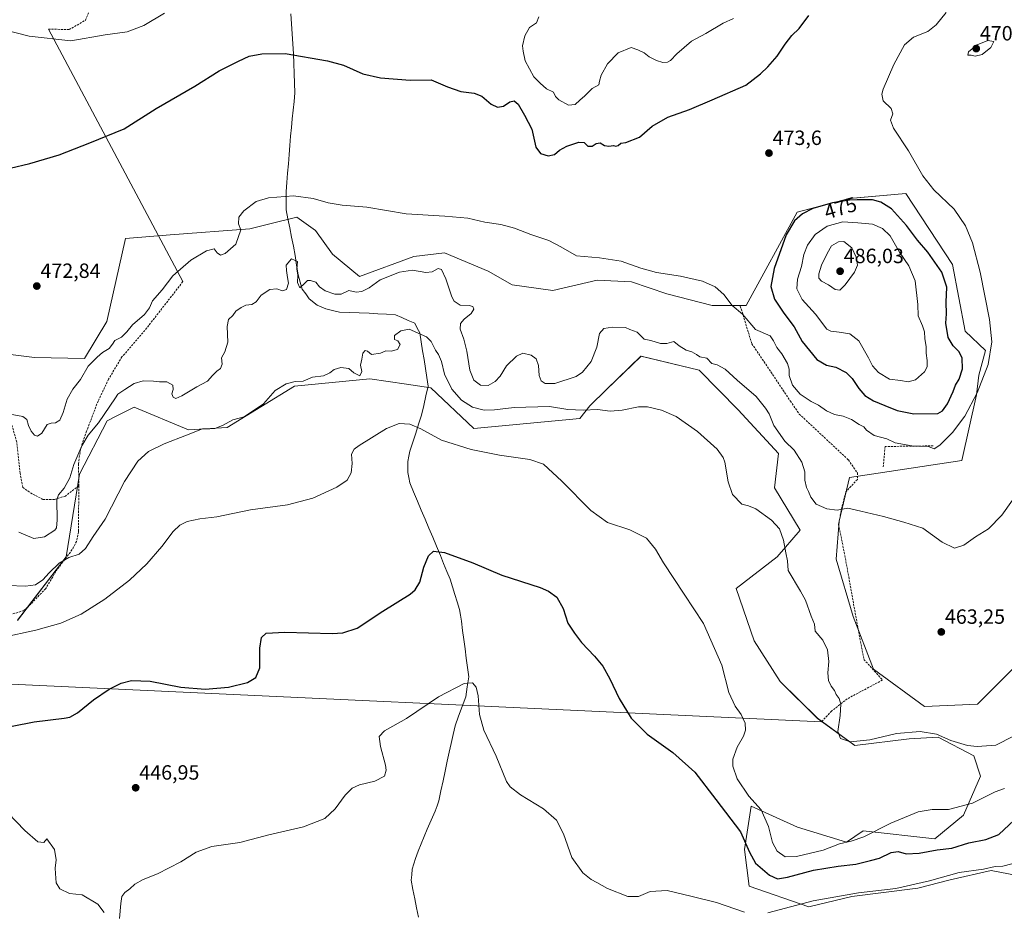
# Model space of a CAD drawing. Units: metres. Extents: x 625086 to 628555, y 4697167 to 4699543.
# Drawn here: x 626631 to 627109, y 4698457 to 4698889 of the extents above; entities that cross this region are included whole.
import ezdxf
from ezdxf.enums import TextEntityAlignment as Align

# ---------------------------------------------------------------- set-up
doc = ezdxf.new("R2010")
doc.units = ezdxf.units.M
doc.header["$MEASUREMENT"] = 0
doc.linetypes.add('TRAZOSX2', pattern=[1.5, 1, -0.5])
for name, color, linetype, lineweight in [('Arbolado forestal CxS', 92, 'Continuous', 0), ('Carátula', 7, 'Continuous', 5), ('Corriente natural lineal', 142, 'Continuous', 13), ('Cultivos herbáceos CxS', 92, 'Continuous', 0), ('Curva de nivel maestra', 36, 'Continuous', 30), ('Curva de nivel normal', 36, 'Continuous', 0), ('Layer 0', 7, 'Continuous', 0), ('Muro lineal', 1, 'TRAZOSX2', 13), ('Punto de cota en terreno', 7, 'Continuous', 0), ('Rótulo de curva de nivel directora', 19, 'Continuous', 0), ('Rótulo de punto de cota en terreno', 19, 'Continuous', 0), ('Senda', 19, 'TRAZOSX2', 0)]:
    doc.layers.add(name, color=color, linetype=linetype, lineweight=lineweight)
doc.styles.add('Arial', font='txt', dxfattribs={"height": 0.2})

# ---------------------------------------------------------------- blocks, each defined once
blk = doc.blocks.new('*U150')
at = {"layer": 'Cultivos herbáceos CxS', "color": 92, "linetype": 'Continuous', "lineweight": 0}
for points in [[(627116.1263, 4698577.5817, 461.954), (627095.6471, 4698556.9775, 462.6252), (627069.9403, 4698555.8943, 462.3967), (627045.2235, 4698574.0211, 462.0813), (627035.3359, 4698599.5631, 462.1798), (627027.1503, 4698627.3349, 463.8361), (627028.5707, 4698645.7871, 464.3501), (627033.5369, 4698666.9551, 466.2586), (627087.9535, 4698675.2037, 467.2042), (627095.1001, 4698707.0979, 469.5645), (627096.3083, 4698716.5617, 469.9223), (627099.4973, 4698728.5429, 470.0357), (627089.7175, 4698737.9837, 471.6201), (627083.5581, 4698770.3347, 471.6054), (627060.8807, 4698804.7217, 471.6134), (627033.4737, 4698802.2923, 475.8418), (627008.1497, 4698795.6581, 475.9041), (626983.4313, 4698750.3417, 470.8979), (626966.9523, 4698750.3417, 469.4111), (626944.9927, 4698756.0055, 468.2801), (626927.8709, 4698761.8103, 469.4309), (626911.1507, 4698762.6901, 468.3683), (626889.6777, 4698757.7399, 468.2002), (626869.9141, 4698760.3995, 467.1788), (626858.3031, 4698767.0827, 468.6307), (626837.2293, 4698775.8897, 466.4729), (626822.2689, 4698774.1295, 466.377), (626795.8683, 4698764.4489, 466.1949), (626782.8937, 4698775.2799, 467.3867), (626774.6491, 4698786.8277, 468.081), (626765.5001, 4698793.2407, 468.6735), (626753.1071, 4698790.1475, 468.5915), (626742.7791, 4698787.5695, 469.6399), (626704.1031, 4698784.6571, 471.9662), (626682.5525, 4698782.8259, 472.6598), (626673.4459, 4698742.5829, 470.826), (626662.5177, 4698724.6897, 470.1091), (626638.3327, 4698725.2395, 471.9349), (626602.0549, 4698729.6379, 472.6554)], [(626630.0861, 4698597.6651, 455.3686), (626653.7213, 4698628.4585, 459.3988), (626660.1437, 4698668.5765, 462.7446), (626673.5101, 4698694.4457, 463.2588), (626678.3289, 4698696.8627, 462.8106), (626686.6093, 4698701.0159, 462.5903), (626713.0861, 4698690.0471, 459.8513), (626731.7737, 4698691.1473, 458.8961), (626764.4781, 4698711.2987, 458.367), (626801.0317, 4698714.7929, 457.918), (626818.6671, 4698712.2179, 457.2176), (626830.5687, 4698710.4801, 457.0287), (626851.4171, 4698690.7035, 456.4318), (626902.7189, 4698695.5479, 458.7434), (626907.6681, 4698701.6931, 459.864), (626915.7843, 4698709.6007, 461.2728), (626932.4453, 4698725.8333, 462.7763), (626960.5789, 4698718.9465, 463.0768), (626979.5067, 4698699.7545, 462.8944), (626999.1193, 4698678.6747, 463.5366), (626997.2589, 4698662.0057, 461.717), (627009.6257, 4698641.4837, 461.4998), (626998.5315, 4698628.4947, 459.6193), (626978.5705, 4698613.0655, 456.6706), (626987.3651, 4698587.7705, 456.7131), (627000.0065, 4698567.9745, 457.7944), (627018.0335, 4698550.1269, 459.0376), (627036.1591, 4698536.9439, 459.2353), (627062.5249, 4698540.2403, 459.2012), (627076.5319, 4698541.0643, 459.4655), (627093.8337, 4698532.0005, 458.7428), (627097.1295, 4698522.1135, 456.8512), (627088.8903, 4698503.1633, 454.0663), (627074.8831, 4698491.6281, 451.4322), (627040.1425, 4698495.5929, 454.7123), (627032.0393, 4698489.9797, 453.5019), (627008.3337, 4698497.3045, 456.5188), (626985.8299, 4698507.5135, 454.2154), (626982.5717, 4698486.4733, 449.9267), (626984.9435, 4698468.7555, 446.7392), (627013.7951, 4698458.7115, 443.8005), (627013.7951, 4698458.7115, 443.8005), (627034.6281, 4698463.6987, 443.8885), (627066.6441, 4698467.7339, 443.9663), (627082.2981, 4698471.8543, 444.0839), (627102.2729, 4698476.2555, 443.4958), (627114.8859, 4698473.9455, 442.154)]]:
    blk.add_polyline3d(points, dxfattribs=at)
blk = doc.blocks.new('*U189')
at = {"layer": 'Curva de nivel normal', "color": 36, "linetype": 'Continuous', "lineweight": 0}
blk.add_polyline3d([(627108.69, 4698516.05, 455), (627104.21, 4698514.41, 455), (627093.18, 4698508.9, 455), (627081.5, 4698505.94, 455), (627073.68, 4698505.92, 455), (627066.91, 4698504.74, 455), (627053.62, 4698499.29, 455), (627040.49, 4698492.72, 455), (627034.34, 4698490.51, 455), (627028.67, 4698489.29, 455), (627020.82, 4698486.15, 455), (627007.92, 4698483.1, 455), (627002.38, 4698483, 455), (626998.48, 4698485.67, 455), (626996.17, 4698489.9, 455), (626994.34, 4698497.62, 455), (626990.75, 4698505.69, 455), (626984.79, 4698512.4, 455), (626979.1, 4698520.7, 455), (626976.92, 4698526.85, 455), (626977.04, 4698530.4, 455), (626979.02, 4698536.16, 455), (626982.12, 4698541.46, 455), (626983.19, 4698544.44, 455), (626982.91, 4698547.82, 455), (626981.08, 4698551.99, 455), (626978.17, 4698556.04, 455), (626974.97, 4698562.64, 455), (626971.58, 4698575.86, 455), (626962.7, 4698596.06, 455), (626953.33, 4698610.31, 455), (626948.35, 4698618.04, 455), (626943.28, 4698625.54, 455), (626939.46, 4698632.21, 455), (626935.13, 4698637.56, 455), (626927.11, 4698641.61, 455), (626916.18, 4698645.1, 455), (626908.17, 4698650.9, 455), (626894.03, 4698665.24, 455), (626885.18, 4698673.46, 455), (626878.47, 4698675.72, 455), (626863.82, 4698677.83, 455), (626850.06, 4698680.52, 455), (626835.69, 4698685.07, 455), (626825.7, 4698690.57, 455), (626820.37, 4698692.84, 455), (626815.2, 4698693.08, 455), (626809.02, 4698690.75, 455), (626795.71, 4698682.55, 455), (626793.3, 4698680.67, 455), (626792.1, 4698678.24, 455), (626792.45, 4698673.69, 455), (626791.88, 4698669.2, 455), (626789.98, 4698665.7, 455), (626784.96, 4698662.2, 455), (626773.37, 4698656.96, 455), (626761.03, 4698653.66, 455), (626743.04, 4698651.19, 455), (626726.71, 4698647.91, 455), (626718.52, 4698646.87, 455), (626712.3, 4698645.59, 455), (626708.78, 4698643.88, 455), (626705.66, 4698640.68, 455), (626700.06, 4698633.48, 455), (626692.75, 4698625.11, 455), (626684.34, 4698617.15, 455), (626672.38, 4698608.01, 455), (626661.02, 4698600.62, 455), (626651.05, 4698596.24, 455), (626639.04, 4698592.83, 455), (626622.62, 4698589.4, 455)], dxfattribs=at)
blk = doc.blocks.new('*U198')
at = {"layer": 'Curva de nivel normal', "color": 36, "linetype": 'Continuous', "lineweight": 0}
for points in [[(626977.33, 4698889.68, 480), (626972.36, 4698887.33, 480), (626963.91, 4698882.35, 480), (626956.96, 4698878.58, 480), (626949.89, 4698872.46, 480), (626946.82, 4698869.24, 480), (626945.24, 4698868.36, 480), (626943, 4698868.23, 480), (626939.95, 4698869.18, 480), (626936.48, 4698871.05, 480), (626933.96, 4698872.98, 480), (626930.94, 4698874.43, 480), (626927.7, 4698875.47, 480), (626921.3, 4698873.02, 480), (626916.25, 4698867.58, 480), (626913.13, 4698862.16, 480), (626912.3, 4698859.18, 480), (626911.93, 4698857.48, 480), (626908.75, 4698855.64, 480), (626905.25, 4698852.13, 480), (626902.72, 4698850.02, 480), (626900.46, 4698847.9, 480), (626897.32, 4698847.58, 480), (626892.61, 4698850.14, 480), (626891.04, 4698851.83, 480), (626890, 4698853.81, 480), (626886.59, 4698855.56, 480), (626883.63, 4698858.2, 480), (626880.47, 4698861.37, 480), (626876.24, 4698869.13, 480), (626875.26, 4698873.82, 480), (626875.05, 4698876.42, 480), (626876.04, 4698881.26, 480), (626878.42, 4698885.25, 480), (626881.82, 4698887.58, 480), (626882.83, 4698890.43, 480)], [(626701.34, 4698892.27, 480), (626691.36, 4698886.23, 480), (626683.34, 4698883.21, 480), (626672.55, 4698881.64, 480), (626655.97, 4698878.84, 480), (626635.74, 4698881.08, 480), (626624.52, 4698883.94, 480), (626616.06, 4698887.24, 480), (626605.43, 4698889.78, 480)]]:
    blk.add_polyline3d(points, dxfattribs=at)
blk = doc.blocks.new('*U199')
at = {"layer": 'Curva de nivel normal', "color": 36, "linetype": 'Continuous', "lineweight": 0}
for points in [[(626625.43, 4698504.22, 445), (626633.58, 4698495.78, 445), (626639.97, 4698490.24, 445), (626642.87, 4698489.92, 445), (626644.4, 4698491.62, 445), (626648.03, 4698486.46, 445), (626648.93, 4698481.51, 445), (626648.32, 4698477.5, 445), (626648.6, 4698474.85, 445), (626648.85, 4698470.3, 445), (626650.56, 4698467.4, 445), (626655.35, 4698465.08, 445), (626661.5, 4698464.48, 445), (626669.06, 4698459.98, 445), (626672.12, 4698455.96, 445)], [(626679.63, 4698453, 445), (626680.22, 4698460.3, 445), (626680.64, 4698463.63, 445), (626682.19, 4698465.58, 445), (626684.59, 4698467.44, 445), (626687.04, 4698469.63, 445), (626691.04, 4698471.89, 445), (626698.04, 4698474.76, 445), (626709.38, 4698480.5, 445), (626716.71, 4698485.26, 445), (626724.34, 4698487.96, 445), (626737.88, 4698489.92, 445), (626751.96, 4698493.67, 445), (626768.78, 4698497.5, 445), (626779.13, 4698501.58, 445), (626784.19, 4698506.29, 445), (626788.95, 4698512.79, 445), (626792.46, 4698516.29, 445), (626795.96, 4698517.79, 445), (626803.42, 4698519.62, 445), (626808.07, 4698522.06, 445), (626808.87, 4698525.05, 445), (626808.57, 4698527.37, 445), (626806.09, 4698536.39, 445), (626805.54, 4698541.29, 445), (626808.01, 4698544.14, 445), (626818.74, 4698550.05, 445), (626834.33, 4698560.58, 445), (626846.72, 4698567.05, 445), (626850.69, 4698567.33, 445), (626852.5, 4698565.18, 445), (626853.48, 4698561.01, 445), (626854.1, 4698552.03, 445), (626856.17, 4698544.41, 445), (626862.25, 4698531.72, 445), (626867.22, 4698519.45, 445), (626868.96, 4698516.87, 445), (626874, 4698512.96, 445), (626885.18, 4698506.23, 445), (626891.41, 4698500.67, 445), (626894.93, 4698494.07, 445), (626898.84, 4698482.56, 445), (626904.28, 4698475.16, 445), (626908.26, 4698471.87, 445), (626911, 4698470.42, 445), (626916.22, 4698467.54, 445), (626926.13, 4698463.72, 445), (626931.21, 4698463.7, 445), (626936.97, 4698466.16, 445), (626945.19, 4698466.64, 445), (626956.6, 4698463.93, 445), (626969.08, 4698460.72, 445), (626982.64, 4698456.05, 445)], [(626993.93, 4698455.83, 445), (627016, 4698461.58, 445), (627037.91, 4698465.48, 445), (627055.97, 4698467.56, 445), (627072.3, 4698471.29, 445), (627086.74, 4698475.29, 445), (627098.46, 4698476.92, 445), (627104.19, 4698478.22, 445), (627107.94, 4698478.45, 445), (627115.96, 4698480.49, 445)]]:
    blk.add_polyline3d(points, dxfattribs=at)
blk = doc.blocks.new('*U223')
at = {"layer": 'Curva de nivel maestra', "color": 36, "linetype": 'Continuous', "lineweight": 30}
blk.add_polyline3d([(626627.55, 4698546.29, 450), (626638.15, 4698548.5, 450), (626652.7, 4698550.22, 450), (626655.53, 4698550.73, 450), (626659.22, 4698552.72, 450), (626667.03, 4698559.11, 450), (626674.48, 4698564.24, 450), (626680.38, 4698567.2, 450), (626685.38, 4698568.44, 450), (626694.38, 4698568.13, 450), (626709.38, 4698565.19, 450), (626721.04, 4698564.22, 450), (626732.38, 4698565.25, 450), (626741.56, 4698567.52, 450), (626745.71, 4698569.87, 450), (626747.63, 4698574.6, 450), (626747.57, 4698584.19, 450), (626748.41, 4698589.28, 450), (626750.65, 4698591.4, 450), (626759.77, 4698591.96, 450), (626782.67, 4698591.28, 450), (626787.9, 4698591.56, 450), (626794.74, 4698593.93, 450), (626807.21, 4698602.11, 450), (626820.46, 4698610.36, 450), (626822.89, 4698612.4, 450), (626825.14, 4698616.25, 450), (626827.15, 4698623.53, 450), (626829.37, 4698629.01, 450), (626831.88, 4698631.28, 450), (626837.1, 4698630.61, 450), (626850.93, 4698625.61, 450), (626864.92, 4698619.53, 450), (626883.59, 4698613.54, 450), (626887.56, 4698611.89, 450), (626891.68, 4698608.86, 450), (626894.76, 4698603.35, 450), (626897, 4698596.26, 450), (626900.25, 4698591.5, 450), (626903.62, 4698586.87, 450), (626909.88, 4698580.27, 450), (626913.9, 4698575.36, 450), (626917.33, 4698569.25, 450), (626921.8, 4698559.7, 450), (626927.65, 4698550.17, 450), (626935.37, 4698542.49, 450), (626947.85, 4698533.63, 450), (626958.53, 4698523.99, 450), (626968.8, 4698510.82, 450), (626980.62, 4698495.12, 450), (626985, 4698485.13, 450), (626987.95, 4698479.88, 450), (626994.78, 4698473.98, 450), (626998.67, 4698472.31, 450), (627003.53, 4698473.11, 450), (627016.14, 4698476.41, 450), (627028, 4698478.44, 450), (627036.66, 4698479.44, 450), (627043.72, 4698481.16, 450), (627048.06, 4698482.29, 450), (627053.81, 4698485.01, 450), (627057.1, 4698485.47, 450), (627061.03, 4698484.4, 450), (627067.34, 4698484.72, 450), (627076, 4698486.39, 450), (627083.12, 4698487.09, 450), (627091.4, 4698489.81, 450), (627099.71, 4698491.4, 450), (627105.99, 4698493.82, 450), (627113.4, 4698500.78, 450)], dxfattribs=at)
blk = doc.blocks.new('5PATER')
at = {"layer": 'Carátula', "linetype": 'Continuous', "lineweight": 5}
h = blk.add_hatch(color=250, dxfattribs=at)
edge = h.paths.add_edge_path()
edge.add_ellipse((0, 0.01), major_axis=(-1.33, -1.34), ratio=0.999422, start_angle=0, end_angle=360)

msp = doc.modelspace()

# ---------------------------------------------------------------- linework, layer by layer
at = {"layer": 'Arbolado forestal CxS', "color": 92, "linetype": 'Continuous', "lineweight": 0}
for points in [[(626602.05, 4698729.64, 472.66), (626638.33, 4698725.24, 471.93), (626662.52, 4698724.69, 470.11), (626673.45, 4698742.58, 470.83), (626682.55, 4698782.83, 472.66), (626704.1, 4698784.66, 471.97), (626742.78, 4698787.57, 469.64), (626753.11, 4698790.15, 468.59), (626765.5, 4698793.24, 468.67), (626774.65, 4698786.83, 468.08), (626782.89, 4698775.28, 467.39), (626795.87, 4698764.45, 466.19), (626822.27, 4698774.13, 466.38), (626837.23, 4698775.89, 466.47), (626858.3, 4698767.08, 468.63), (626869.91, 4698760.4, 467.18), (626889.68, 4698757.74, 468.2), (626911.15, 4698762.69, 468.37), (626927.87, 4698761.81, 469.43), (626944.99, 4698756.01, 468.28), (626966.95, 4698750.34, 469.41), (626983.43, 4698750.34, 470.9), (627008.15, 4698795.66, 475.9), (627033.47, 4698802.29, 475.84), (627060.88, 4698804.72, 471.61), (627083.56, 4698770.33, 471.61), (627089.72, 4698737.98, 471.62), (627099.5, 4698728.54, 470.04), (627096.31, 4698716.56, 469.92), (627095.1, 4698707.1, 469.56), (627087.95, 4698675.2, 467.2), (627033.54, 4698666.96, 466.26), (627028.57, 4698645.79, 464.35), (627027.15, 4698627.33, 463.84), (627035.34, 4698599.56, 462.18), (627045.22, 4698574.02, 462.08), (627069.94, 4698555.89, 462.4), (627095.65, 4698556.98, 462.63), (627116.13, 4698577.58, 461.95)], [(627116.13, 4698577.58, 461.95), (627095.65, 4698556.98, 462.63), (627069.94, 4698555.89, 462.4), (627045.22, 4698574.02, 462.08), (627035.34, 4698599.56, 462.18), (627027.15, 4698627.33, 463.84), (627028.57, 4698645.79, 464.35), (627033.54, 4698666.96, 466.26), (627087.95, 4698675.2, 467.2), (627095.1, 4698707.1, 469.56), (627096.31, 4698716.56, 469.92), (627099.5, 4698728.54, 470.04), (627089.72, 4698737.98, 471.62), (627083.56, 4698770.33, 471.61), (627060.88, 4698804.72, 471.61), (627033.47, 4698802.29, 475.84), (627008.15, 4698795.66, 475.9), (626983.43, 4698750.34, 470.9), (626966.95, 4698750.34, 469.41), (626944.99, 4698756.01, 468.28), (626927.87, 4698761.81, 469.43), (626911.15, 4698762.69, 468.37), (626889.68, 4698757.74, 468.2), (626869.91, 4698760.4, 467.18), (626858.3, 4698767.08, 468.63), (626837.23, 4698775.89, 466.47), (626822.27, 4698774.13, 466.38), (626795.87, 4698764.45, 466.19), (626782.89, 4698775.28, 467.39), (626774.65, 4698786.83, 468.08), (626765.5, 4698793.24, 468.67), (626753.11, 4698790.15, 468.59), (626742.78, 4698787.57, 469.64), (626704.1, 4698784.66, 471.97), (626682.55, 4698782.83, 472.66), (626673.45, 4698742.58, 470.83), (626662.52, 4698724.69, 470.11), (626638.33, 4698725.24, 471.93), (626602.05, 4698729.64, 472.66)], [(627114.89, 4698473.95, 442.15), (627102.27, 4698476.26, 443.5), (627082.3, 4698471.85, 444.08), (627066.64, 4698467.73, 443.97), (627034.63, 4698463.7, 443.89), (627013.8, 4698458.71, 443.8), (627013.8, 4698458.71, 443.8), (626984.94, 4698468.76, 446.74), (626982.57, 4698486.47, 449.93), (626985.83, 4698507.51, 454.22), (627008.33, 4698497.3, 456.52), (627032.04, 4698489.98, 453.5), (627040.14, 4698495.59, 454.71), (627074.88, 4698491.63, 451.43), (627088.89, 4698503.16, 454.07), (627097.13, 4698522.11, 456.85), (627093.83, 4698532, 458.74), (627076.53, 4698541.06, 459.47), (627062.52, 4698540.24, 459.2), (627036.16, 4698536.94, 459.24), (627018.03, 4698550.13, 459.04), (627000.01, 4698567.97, 457.79), (626987.37, 4698587.77, 456.71), (626978.57, 4698613.07, 456.67), (626998.53, 4698628.49, 459.62), (627009.63, 4698641.48, 461.5), (626997.26, 4698662.01, 461.72), (626999.12, 4698678.67, 463.54), (626979.51, 4698699.75, 462.89), (626960.58, 4698718.95, 463.08), (626932.45, 4698725.83, 462.78), (626915.78, 4698709.6, 461.27), (626907.67, 4698701.69, 459.86), (626902.72, 4698695.55, 458.74), (626851.42, 4698690.7, 456.43), (626830.57, 4698710.48, 457.03), (626818.67, 4698712.22, 457.22), (626801.03, 4698714.79, 457.92), (626764.48, 4698711.3, 458.37), (626731.77, 4698691.15, 458.9), (626713.09, 4698690.05, 459.85), (626686.61, 4698701.02, 462.59), (626678.33, 4698696.86, 462.81), (626673.51, 4698694.45, 463.26), (626660.14, 4698668.58, 462.74), (626653.72, 4698628.46, 459.4), (626630.09, 4698597.67, 455.37)], [(626630.09, 4698597.67, 455.37), (626653.72, 4698628.46, 459.4), (626660.14, 4698668.58, 462.74), (626673.51, 4698694.45, 463.26), (626678.33, 4698696.86, 462.81), (626686.61, 4698701.02, 462.59), (626713.09, 4698690.05, 459.85), (626731.77, 4698691.15, 458.9), (626764.48, 4698711.3, 458.37), (626801.03, 4698714.79, 457.92), (626818.67, 4698712.22, 457.22), (626830.57, 4698710.48, 457.03), (626851.42, 4698690.7, 456.43), (626902.72, 4698695.55, 458.74), (626907.67, 4698701.69, 459.86), (626915.78, 4698709.6, 461.27), (626932.45, 4698725.83, 462.78), (626960.58, 4698718.95, 463.08), (626979.51, 4698699.75, 462.89), (626999.12, 4698678.67, 463.54), (626997.26, 4698662.01, 461.72), (627009.63, 4698641.48, 461.5), (626998.53, 4698628.49, 459.62), (626978.57, 4698613.07, 456.67), (626987.37, 4698587.77, 456.71), (627000.01, 4698567.97, 457.79), (627018.03, 4698550.13, 459.04), (627036.16, 4698536.94, 459.24), (627062.52, 4698540.24, 459.2), (627076.53, 4698541.06, 459.47), (627093.83, 4698532, 458.74), (627097.13, 4698522.11, 456.85), (627088.89, 4698503.16, 454.07), (627074.88, 4698491.63, 451.43), (627040.14, 4698495.59, 454.71), (627032.04, 4698489.98, 453.5), (627008.33, 4698497.3, 456.52), (626985.83, 4698507.51, 454.22), (626982.57, 4698486.47, 449.93), (626984.94, 4698468.76, 446.74), (627013.8, 4698458.71, 443.8)], [(627013.8, 4698458.71, 443.8), (627034.63, 4698463.7, 443.89), (627066.64, 4698467.73, 443.97), (627082.3, 4698471.85, 444.08), (627102.27, 4698476.26, 443.5), (627114.89, 4698473.95, 442.15)]]:
    msp.add_polyline3d(points, dxfattribs=at)
at = {"layer": 'Corriente natural lineal', "color": 142, "linetype": 'Continuous', "lineweight": 13}
msp.add_polyline3d([(626762.58, 4698891.89, 476.3), (626762.92, 4698887.04, 475.98), (626763.27, 4698882.18, 475.66), (626763.61, 4698877.33, 475.34), (626763.96, 4698872.47, 474.98), (626764.14, 4698867.74, 474.58), (626764.31, 4698863.01, 474.17), (626764.49, 4698858.28, 473.82), (626764.66, 4698853.55, 473.45), (626764.22, 4698849.35, 473.11), (626763.78, 4698845.16, 472.78), (626763.35, 4698840.96, 472.43), (626762.91, 4698836.77, 472.08), (626762.47, 4698832.57, 471.76), (626762.13, 4698828.08, 471.42), (626761.79, 4698823.59, 471.12), (626761.45, 4698819.1, 470.84), (626761.1, 4698814.6, 470.55), (626760.76, 4698810.11, 470.32), (626760.42, 4698805.62, 470.06), (626760.4, 4698801.23, 469.87), (626760.37, 4698796.83, 469.58), (626761.25, 4698792.41, 469.05), (626762.13, 4698787.99, 468.32), (626763.02, 4698783.56, 467.1), (626763.9, 4698779.14, 466.39), (626764.78, 4698774.72, 465.34), (626765.46, 4698769.96, 465.23), (626766.13, 4698765.2, 465.21), (626767.16, 4698761.74, 464.88), (626768.18, 4698758.27, 464.32), (626769.9, 4698755.98, 463.7), (626771.61, 4698753.68, 463.3), (626775.43, 4698750.6, 463.19), (626779.62, 4698748.77, 463.14), (626782.92, 4698747.96, 463), (626786.21, 4698747.14, 462.76), (626791.01, 4698746.99, 462.58), (626795.81, 4698746.84, 462.49), (626800.61, 4698746.69, 462.44), (626804.86, 4698746.42, 462.18), (626809.1, 4698746.16, 461.77), (626813.35, 4698745.89, 461.41), (626816.48, 4698744.51, 461.12), (626819.61, 4698743.14, 461.05), (626822.74, 4698741.76, 460.98), (626823.97, 4698739.43, 460.5), (626825.2, 4698737.09, 460.02), (626825.88, 4698732.78, 458.95), (626826.55, 4698728.46, 458.5), (626827.23, 4698724.15, 457.26), (626827.91, 4698719.83, 457.12), (626828.58, 4698715.52, 457.01), (626829.26, 4698711.2, 456.72), (626828.16, 4698706.51, 456.44), (626827.07, 4698701.82, 456), (626825.97, 4698697.13, 455.52), (626824.58, 4698692.79, 455.04), (626823.2, 4698688.45, 454.51), (626821.81, 4698684.11, 453.97), (626820.42, 4698679.77, 453.51), (626819.89, 4698677.27, 453.26), (626819.36, 4698674.76, 453), (626819.39, 4698672.09, 452.76), (626819.41, 4698669.42, 452.55), (626819.87, 4698666.88, 452.37), (626820.33, 4698664.34, 452.2), (626822.19, 4698659.94, 451.91), (626824.04, 4698655.55, 451.67), (626825.9, 4698651.15, 451.33), (626827.76, 4698646.76, 451.03), (626829.61, 4698642.36, 450.74), (626831.47, 4698637.96, 450.38), (626833.32, 4698633.57, 450.1), (626835.18, 4698629.17, 449.83), (626836.74, 4698625.3, 449.53), (626838.3, 4698621.43, 449.23), (626839.86, 4698617.56, 448.92), (626840.99, 4698613.91, 448.61), (626842.13, 4698610.26, 448.36), (626843.26, 4698606.6, 448.13), (626844.39, 4698602.95, 447.87), (626844.87, 4698600.13, 447.67), (626845.35, 4698597.3, 447.45), (626845.94, 4698592.8, 447.04), (626846.54, 4698588.29, 446.64), (626847.13, 4698583.79, 446.25), (626847.72, 4698579.28, 445.91), (626848.32, 4698574.78, 445.51), (626848.91, 4698570.27, 445.16), (626848.19, 4698565.41, 444.85), (626847.47, 4698560.55, 444.52), (626845.73, 4698555.88, 444.15), (626844, 4698551.2, 443.83), (626842.26, 4698546.53, 443.46), (626841.3, 4698542.24, 443.21), (626840.34, 4698537.94, 443.07), (626839.38, 4698533.65, 442.9), (626838.42, 4698529.35, 442.75), (626837.43, 4698524.54, 442.61), (626836.45, 4698519.74, 442.45), (626835.46, 4698514.93, 442.36), (626834.47, 4698510.12, 442.24), (626833.57, 4698507.63, 442.14), (626832.66, 4698505.13, 442.03), (626830.68, 4698500.74, 441.83), (626828.7, 4698496.35, 441.69), (626827.28, 4698492.79, 441.51), (626825.87, 4698489.23, 441.35), (626824.45, 4698485.67, 441.24), (626823.03, 4698482.11, 441.09), (626822.29, 4698479.5, 440.99), (626821.55, 4698476.88, 440.87), (626821.27, 4698474.23, 440.77), (626820.99, 4698471.57, 440.69), (626821.88, 4698467.1, 440.54), (626822.76, 4698462.62, 440.4), (626823.65, 4698458.15, 440.27), (626824.54, 4698453.67, 440.07)], dxfattribs=at)
at = {"layer": 'Cultivos herbáceos CxS', "color": 92, "linetype": 'Continuous', "lineweight": 0}
for points in [[(627116.13, 4698577.58, 461.95), (627095.65, 4698556.98, 462.63), (627069.94, 4698555.89, 462.4), (627045.22, 4698574.02, 462.08), (627035.34, 4698599.56, 462.18), (627027.15, 4698627.33, 463.84), (627028.57, 4698645.79, 464.35), (627033.54, 4698666.96, 466.26), (627087.95, 4698675.2, 467.2), (627095.1, 4698707.1, 469.56), (627096.31, 4698716.56, 469.92), (627099.5, 4698728.54, 470.04), (627089.72, 4698737.98, 471.62), (627083.56, 4698770.33, 471.61), (627060.88, 4698804.72, 471.61), (627033.47, 4698802.29, 475.84), (627008.15, 4698795.66, 475.9), (626983.43, 4698750.34, 470.9), (626966.95, 4698750.34, 469.41), (626944.99, 4698756.01, 468.28), (626927.87, 4698761.81, 469.43), (626911.15, 4698762.69, 468.37), (626889.68, 4698757.74, 468.2), (626869.91, 4698760.4, 467.18), (626858.3, 4698767.08, 468.63), (626837.23, 4698775.89, 466.47), (626822.27, 4698774.13, 466.38), (626795.87, 4698764.45, 466.19), (626782.89, 4698775.28, 467.39), (626774.65, 4698786.83, 468.08), (626765.5, 4698793.24, 468.67), (626753.11, 4698790.15, 468.59), (626742.78, 4698787.57, 469.64), (626704.1, 4698784.66, 471.97), (626682.55, 4698782.83, 472.66), (626673.45, 4698742.58, 470.83), (626662.52, 4698724.69, 470.11), (626638.33, 4698725.24, 471.93), (626602.05, 4698729.64, 472.66)], [(626630.09, 4698597.67, 455.37), (626653.72, 4698628.46, 459.4), (626660.14, 4698668.58, 462.74), (626673.51, 4698694.45, 463.26), (626678.33, 4698696.86, 462.81), (626686.61, 4698701.02, 462.59), (626713.09, 4698690.05, 459.85), (626731.77, 4698691.15, 458.9), (626764.48, 4698711.3, 458.37), (626801.03, 4698714.79, 457.92), (626818.67, 4698712.22, 457.22), (626830.57, 4698710.48, 457.03), (626851.42, 4698690.7, 456.43), (626902.72, 4698695.55, 458.74), (626907.67, 4698701.69, 459.86), (626915.78, 4698709.6, 461.27), (626932.45, 4698725.83, 462.78), (626960.58, 4698718.95, 463.08), (626979.51, 4698699.75, 462.89), (626999.12, 4698678.67, 463.54), (626997.26, 4698662.01, 461.72), (627009.63, 4698641.48, 461.5), (626998.53, 4698628.49, 459.62), (626978.57, 4698613.07, 456.67), (626987.37, 4698587.77, 456.71), (627000.01, 4698567.97, 457.79), (627018.03, 4698550.13, 459.04), (627036.16, 4698536.94, 459.24), (627062.52, 4698540.24, 459.2), (627076.53, 4698541.06, 459.47), (627093.83, 4698532, 458.74), (627097.13, 4698522.11, 456.85), (627088.89, 4698503.16, 454.07), (627074.88, 4698491.63, 451.43), (627040.14, 4698495.59, 454.71), (627032.04, 4698489.98, 453.5), (627008.33, 4698497.3, 456.52), (626985.83, 4698507.51, 454.22), (626982.57, 4698486.47, 449.93), (626984.94, 4698468.76, 446.74), (627013.8, 4698458.71, 443.8)], [(627013.8, 4698458.71, 443.8), (627034.63, 4698463.7, 443.89), (627066.64, 4698467.73, 443.97), (627082.3, 4698471.85, 444.08), (627102.27, 4698476.26, 443.5), (627114.89, 4698473.95, 442.15)]]:
    msp.add_polyline3d(points, dxfattribs=at)
at = {"layer": 'Curva de nivel maestra', "color": 36, "linetype": 'Continuous', "lineweight": 30}
for points in [[(626626.55, 4698816.95, 475), (626636.01, 4698819.29, 475), (626650.31, 4698823.51, 475), (626665.11, 4698829.24, 475), (626681.81, 4698836.08, 475), (626697.3, 4698845.9, 475), (626716.02, 4698856.76, 475), (626727.91, 4698864.2, 475), (626737.28, 4698868.91, 475), (626742.52, 4698871.4, 475), (626748.65, 4698872.47, 475), (626759.82, 4698872.7, 475), (626780.4, 4698869.01, 475), (626788.17, 4698867.02, 475), (626797.63, 4698862.78, 475), (626806.18, 4698860.8, 475), (626820.53, 4698859.67, 475), (626830.66, 4698859.88, 475), (626838.64, 4698856.5, 475), (626845.07, 4698854.16, 475), (626851.6, 4698853.39, 475), (626855.29, 4698851.89, 475), (626859.86, 4698848.07, 475), (626862.83, 4698846.63, 475), (626865.82, 4698847.14, 475), (626868.82, 4698849.17, 475), (626871, 4698849.74, 475), (626872.93, 4698848.08, 475), (626875.94, 4698842.74, 475), (626879.49, 4698835.96, 475), (626881.4, 4698827.23, 475), (626883.67, 4698824.13, 475), (626887.51, 4698823.02, 475), (626890.54, 4698823.6, 475), (626892.88, 4698825.72, 475), (626896.52, 4698827.72, 475), (626902.25, 4698829.63, 475), (626904.93, 4698829.42, 475), (626906.73, 4698827.61, 475), (626908.69, 4698827.67, 475), (626910.69, 4698828.94, 475), (626912.72, 4698829.29, 475), (626914.82, 4698828.06, 475), (626916.84, 4698827.66, 475), (626919.08, 4698828.04, 475), (626920.23, 4698827.71, 475), (626921.36, 4698827.94, 475), (626922.65, 4698829.17, 475), (626925.06, 4698829.39, 475), (626931.72, 4698832.12, 475), (626937.82, 4698837.31, 475), (626945.48, 4698841.77, 475), (626956.01, 4698845.45, 475), (626966.92, 4698850.21, 475), (626983.33, 4698857.2, 475), (626990.42, 4698862.69, 475), (626993.98, 4698866.13, 475), (626998.46, 4698871.34, 475), (627002.36, 4698877.19, 475), (627005.66, 4698881.3, 475), (627009.14, 4698884.81, 475), (627013.84, 4698890.99, 475)], [(627064.7, 4698697.78, 475), (627076.43, 4698698.07, 475), (627078.72, 4698699.22, 475), (627081.15, 4698702.69, 475), (627083.8, 4698708.65, 475), (627084.9, 4698711.71, 475), (627086.69, 4698714.71, 475), (627088.41, 4698719.66, 475), (627088.24, 4698724.8, 475), (627086.73, 4698727.99, 475), (627083.84, 4698730.77, 475), (627081.33, 4698734.93, 475), (627080.26, 4698741.85, 475), (627080.6, 4698746.3, 475), (627080.41, 4698751.98, 475), (627080.77, 4698759.27, 475), (627078.3, 4698766.62, 475), (627071.54, 4698776.3, 475), (627066.55, 4698782.02, 475), (627061.24, 4698789.13, 475), (627053.87, 4698797.29, 475), (627048.74, 4698800.5, 475), (627044.74, 4698801.66, 475), (627037.34, 4698801.62, 475), (627033.5, 4698801.52, 475), (627025.32, 4698800.22, 475), (627015.84, 4698797.44, 475), (627010.68, 4698794.85, 475), (627006.84, 4698791.48, 475), (627002.86, 4698784.59, 475), (626997.07, 4698768.26, 475), (626995.34, 4698759.6, 475), (626997.23, 4698753.42, 475), (627001.72, 4698746.63, 475), (627006.66, 4698740.12, 475), (627010.61, 4698732.87, 475), (627017.73, 4698724.22, 475), (627022.4, 4698721.4, 475), (627026.91, 4698720.45, 475), (627031.9, 4698717.83, 475), (627034.92, 4698714.93, 475), (627038.04, 4698710.14, 475), (627040.98, 4698706.8, 475), (627045.19, 4698704.09, 475), (627050.65, 4698701.96, 475), (627056.74, 4698699.39, 475), (627064.7, 4698697.78, 475)]]:
    msp.add_polyline3d(points, dxfattribs=at)
at = {"layer": 'Curva de nivel normal', "color": 36, "linetype": 'Continuous', "lineweight": 0}
for points in [[(626626.47, 4698697.68, 470), (626632.68, 4698696.53, 470), (626634.7, 4698695.16, 470), (626635.46, 4698692.25, 470), (626636.76, 4698689.35, 470), (626638.36, 4698687.5, 470), (626639.88, 4698686.95, 470), (626641.83, 4698688.48, 470), (626644.45, 4698692.63, 470), (626646.35, 4698693.27, 470), (626648.48, 4698693.51, 470), (626650.57, 4698694.82, 470), (626652.21, 4698698.41, 470), (626654.18, 4698704.96, 470), (626656.94, 4698709.76, 470), (626660.6, 4698714.49, 470), (626664.37, 4698720.98, 470), (626668.72, 4698725.27, 470), (626671.24, 4698727.6, 470), (626674.51, 4698729.6, 470), (626676.22, 4698731.6, 470), (626677.33, 4698733.47, 470), (626680.46, 4698735.07, 470), (626683.06, 4698737.62, 470), (626685.8, 4698741.06, 470), (626691.65, 4698746.07, 470), (626694.13, 4698749.3, 470), (626695.58, 4698752.6, 470), (626700.22, 4698758.03, 470), (626705.47, 4698764.84, 470), (626714.08, 4698772.41, 470), (626721.68, 4698776.95, 470), (626725.4, 4698777.94, 470), (626726.9, 4698775.97, 470), (626728.6, 4698774.88, 470), (626730.88, 4698775.6, 470), (626736.02, 4698780.2, 470), (626738.47, 4698787.02, 470), (626737.23, 4698790.03, 470), (626737.38, 4698793.26, 470), (626739.79, 4698796.26, 470), (626745.88, 4698800.76, 470), (626751.8, 4698802.69, 470), (626763.96, 4698803.51, 470), (626773.4, 4698802.29, 470), (626780.67, 4698800.13, 470), (626787.61, 4698799.11, 470), (626799.52, 4698798.04, 470), (626818.63, 4698794.78, 470), (626837.25, 4698793.76, 470), (626848.41, 4698792.68, 470), (626856.71, 4698790.86, 470), (626864.44, 4698789.64, 470), (626871.04, 4698787.97, 470), (626879.04, 4698784.79, 470), (626887.82, 4698781.84, 470), (626893.54, 4698778.9, 470), (626901.24, 4698774.46, 470), (626912.31, 4698773.5, 470), (626922.75, 4698771.88, 470), (626932.29, 4698768.46, 470), (626939.96, 4698766.41, 470), (626951.62, 4698764.67, 470), (626962.25, 4698762.15, 470), (626968.44, 4698759.39, 470), (626972.66, 4698755.71, 470), (626976.7, 4698750.32, 470), (626981.61, 4698746.16, 470), (626987.92, 4698738.75, 470), (626995.11, 4698735.68, 470), (626996.75, 4698733.33, 470), (626998.39, 4698729.94, 470), (627000.81, 4698726.98, 470), (627003.5, 4698722.28, 470), (627004.32, 4698719.49, 470), (627004.3, 4698716.48, 470), (627005.88, 4698711.69, 470), (627009.61, 4698707.42, 470), (627012.59, 4698705.51, 470), (627015.02, 4698703.74, 470), (627018.6, 4698702.03, 470), (627022.32, 4698699.37, 470), (627026.33, 4698697.48, 470), (627030.56, 4698696.72, 470), (627034.52, 4698695.1, 470), (627038.31, 4698692.63, 470), (627040.5, 4698691.52, 470), (627041.77, 4698689.94, 470), (627045.44, 4698687.37, 470), (627051.67, 4698685.73, 470), (627055.67, 4698683.69, 470), (627063.84, 4698682.29, 470), (627071.82, 4698682.01, 470), (627074.67, 4698680.94, 470), (627077.32, 4698682.59, 470), (627083.45, 4698688.78, 470), (627089.43, 4698696.65, 470), (627095.47, 4698708.07, 470), (627100.73, 4698721.83, 470), (627102.51, 4698732.74, 470), (627101.47, 4698743.57, 470), (627096.91, 4698766.48, 470), (627093.16, 4698780.8, 470), (627089.85, 4698789.04, 470), (627084.23, 4698797.15, 470), (627074.46, 4698806.5, 470), (627069.15, 4698813.28, 470), (627062.17, 4698825.38, 470), (627054.86, 4698836.49, 470), (627053.42, 4698840.3, 470), (627054.56, 4698843.31, 470), (627053.71, 4698845.88, 470), (627049.85, 4698849.6, 470), (627049.19, 4698852.85, 470), (627049.87, 4698855.41, 470), (627054.98, 4698867.33, 470), (627060.2, 4698876.88, 470), (627064.54, 4698880.54, 470), (627071.59, 4698883.38, 470), (627075.52, 4698886.58, 470), (627080.38, 4698892.5, 470)], [(627094.52, 4698871.36, 470), (627097.86, 4698872.2, 470), (627102.13, 4698875.5, 470), (627103.53, 4698878.44, 470), (627100.66, 4698879.01, 470), (627095.5, 4698876.86, 470), (627091.3, 4698873.4, 470), (627090.86, 4698871.77, 470), (627092.56, 4698871.81, 470), (627094.52, 4698871.36, 470)], [(627061.99, 4698713.29, 480), (627065.56, 4698714.35, 480), (627069.86, 4698718.14, 480), (627071.23, 4698720.56, 480), (627071.24, 4698723.68, 480), (627070.72, 4698727.2, 480), (627070.73, 4698730.32, 480), (627070.05, 4698734.42, 480), (627069.88, 4698737.56, 480), (627068.89, 4698740.59, 480), (627066.84, 4698745.4, 480), (627066.67, 4698750.86, 480), (627065.32, 4698762.37, 480), (627062.25, 4698769.64, 480), (627057.82, 4698776.28, 480), (627053.24, 4698784.16, 480), (627049.48, 4698787.78, 480), (627044.7, 4698789.84, 480), (627037.56, 4698790.48, 480), (627030.33, 4698790.92, 480), (627022.74, 4698788.91, 480), (627016.94, 4698784.82, 480), (627013.12, 4698779.6, 480), (627011.44, 4698775.14, 480), (627010.31, 4698769.24, 480), (627008.26, 4698763.13, 480), (627007.98, 4698758.43, 480), (627010.54, 4698753.24, 480), (627017.01, 4698746.13, 480), (627022.61, 4698738.89, 480), (627024.53, 4698737.9, 480), (627028.5, 4698737.52, 480), (627033.72, 4698736.67, 480), (627038.08, 4698733.17, 480), (627042.78, 4698725.05, 480), (627044.69, 4698721.12, 480), (627047.59, 4698717.85, 480), (627052.93, 4698714.64, 480), (627058.28, 4698714.02, 480), (627061.99, 4698713.29, 480)], [(627028.85, 4698757.9, 485), (627031.4, 4698760.37, 485), (627035.92, 4698766.54, 485), (627037.42, 4698770, 485), (627036.72, 4698773.84, 485), (627034.67, 4698778.38, 485), (627030.84, 4698781.43, 485), (627028.27, 4698781.33, 485), (627024.83, 4698779.35, 485), (627022.73, 4698775.58, 485), (627019.92, 4698769.97, 485), (627018.63, 4698765.76, 485), (627018.67, 4698763.6, 485), (627019.99, 4698762.26, 485), (627023.43, 4698760.36, 485), (627026.62, 4698758.18, 485), (627028.85, 4698757.9, 485)], [(626630.72, 4698640.36, 465), (626638.05, 4698637.38, 465), (626643.14, 4698638.18, 465), (626648.21, 4698641.44, 465), (626649.05, 4698642.6, 465), (626649.3, 4698646.22, 465), (626649.16, 4698656.1, 465), (626650.06, 4698658.5, 465), (626652.72, 4698661.8, 465), (626655.52, 4698666.78, 465), (626657.4, 4698673.19, 465), (626661.28, 4698682.37, 465), (626664.45, 4698687.56, 465), (626669.44, 4698693.49, 465), (626677.68, 4698705.6, 465), (626678.82, 4698707.31, 465), (626682.15, 4698709.65, 465), (626686.66, 4698712.53, 465), (626691.04, 4698713.81, 465), (626696.04, 4698713.76, 465), (626699.04, 4698713.34, 465), (626702.57, 4698713.44, 465), (626705.35, 4698711.67, 465), (626705.64, 4698709.6, 465), (626705.01, 4698707.59, 465), (626705.57, 4698705.85, 465), (626706.84, 4698705.3, 465), (626709.87, 4698706.59, 465), (626717.02, 4698710.91, 465), (626722.2, 4698713.61, 465), (626724.71, 4698716.49, 465), (626726.72, 4698718.53, 465), (626728.61, 4698719.78, 465), (626729.36, 4698721.88, 465), (626729.02, 4698725.07, 465), (626730.64, 4698727.87, 465), (626732.11, 4698732.53, 465), (626731.81, 4698740.25, 465), (626732.48, 4698743.6, 465), (626734.45, 4698745.6, 465), (626736.03, 4698747.6, 465), (626738.53, 4698749.45, 465), (626740.9, 4698750.55, 465), (626743.67, 4698750.92, 465), (626745.76, 4698752.13, 465), (626748.29, 4698755.42, 465), (626752.44, 4698758.09, 465), (626755.89, 4698758.54, 465), (626758.58, 4698757.52, 465), (626760.56, 4698758.09, 465), (626761.47, 4698761.26, 465), (626760.97, 4698764.02, 465), (626760.58, 4698767.3, 465), (626760.42, 4698770.02, 465), (626762.89, 4698772.96, 465), (626765.88, 4698771.74, 465), (626765.66, 4698769.72, 465), (626765.53, 4698767.97, 465), (626766.07, 4698765.18, 465), (626765.81, 4698761.55, 465), (626766.96, 4698758.91, 465), (626769.32, 4698761.1, 465), (626770.7, 4698762.45, 465), (626772.16, 4698762.56, 465), (626774.76, 4698761.66, 465), (626776.59, 4698759.49, 465), (626779.28, 4698757.49, 465), (626784.02, 4698755.81, 465), (626787.03, 4698755.95, 465), (626790.7, 4698757.63, 465), (626794.37, 4698756.92, 465), (626797.03, 4698757.16, 465), (626800.7, 4698759.01, 465), (626806.03, 4698762.82, 465), (626815.42, 4698766.61, 465), (626821.66, 4698767.5, 465), (626828.11, 4698766.46, 465), (626831.12, 4698766.67, 465), (626834.16, 4698768.26, 465), (626835.74, 4698767.83, 465), (626837.82, 4698763.4, 465), (626840.66, 4698754.59, 465), (626841.9, 4698752.52, 465), (626844.81, 4698750.48, 465), (626849.11, 4698750.38, 465), (626850.94, 4698749.85, 465), (626851.45, 4698748.54, 465), (626850.11, 4698746.52, 465), (626846.68, 4698743.79, 465), (626844.9, 4698741.6, 465), (626844.77, 4698738.96, 465), (626846.6, 4698734.04, 465), (626847.99, 4698728.29, 465), (626849.39, 4698719, 465), (626851.35, 4698714.15, 465), (626854.57, 4698711.82, 465), (626858.28, 4698711.61, 465), (626861.8, 4698713.53, 465), (626864.1, 4698716.18, 465), (626867.23, 4698721.09, 465), (626872.03, 4698725.82, 465), (626875.2, 4698727.27, 465), (626879.12, 4698726.37, 465), (626881.58, 4698724.49, 465), (626882.68, 4698721.25, 465), (626883.03, 4698716.4, 465), (626884.02, 4698713.78, 465), (626885.9, 4698712.6, 465), (626890.6, 4698712.52, 465), (626901.08, 4698715.92, 465), (626904.1, 4698718.12, 465), (626908.29, 4698723.24, 465), (626910.96, 4698730.24, 465), (626912.35, 4698736.77, 465), (626914.48, 4698739.31, 465), (626918.69, 4698739.94, 465), (626924.94, 4698739.68, 465), (626927.06, 4698738.71, 465), (626930.59, 4698737.46, 465), (626933.98, 4698734.08, 465), (626937.24, 4698733.4, 465), (626941.97, 4698731.95, 465), (626945, 4698731.97, 465), (626948.35, 4698732.96, 465), (626951.01, 4698730.82, 465), (626954.41, 4698728.71, 465), (626957.12, 4698727.84, 465), (626959.38, 4698726.63, 465), (626960.97, 4698725.54, 465), (626964.29, 4698724.81, 465), (626966.75, 4698722.32, 465), (626969.38, 4698721.63, 465), (626973.33, 4698719.58, 465), (626979.16, 4698714.22, 465), (626988.36, 4698706.2, 465), (626992.74, 4698700.62, 465), (626994.61, 4698697.78, 465), (626996.87, 4698692.23, 465), (627002.23, 4698684.56, 465), (627006.74, 4698680.18, 465), (627010.5, 4698674.42, 465), (627011.83, 4698669.67, 465), (627011.92, 4698665.61, 465), (627012.67, 4698662.1, 465), (627013.64, 4698660.24, 465), (627014.77, 4698657.37, 465), (627017.43, 4698654.02, 465), (627022.51, 4698651.73, 465), (627027.58, 4698651.03, 465), (627032.68, 4698652.03, 465), (627039.12, 4698650.66, 465), (627050.1, 4698648.02, 465), (627059.93, 4698645.28, 465), (627069.04, 4698642.31, 465), (627078.54, 4698635.56, 465), (627084.47, 4698632.74, 465), (627089, 4698634.08, 465), (627094.73, 4698638.16, 465), (627100.99, 4698642.08, 465), (627107.42, 4698648.61, 465), (627116.88, 4698662.07, 465)], [(626625.44, 4698614.51, 460), (626633.93, 4698614.24, 460), (626638.77, 4698614.91, 460), (626642.38, 4698617.31, 460), (626645.38, 4698620.63, 460), (626650.38, 4698625.44, 460), (626655.04, 4698628.08, 460), (626660.06, 4698629.71, 460), (626663.12, 4698632.46, 460), (626666.85, 4698638.32, 460), (626672.57, 4698646.79, 460), (626682, 4698664.94, 460), (626688.49, 4698674.94, 460), (626693.59, 4698679.54, 460), (626701.23, 4698683.34, 460), (626712.11, 4698687.51, 460), (626719.78, 4698690.62, 460), (626723.34, 4698690.56, 460), (626725.86, 4698690.66, 460), (626729.58, 4698692.1, 460), (626734.47, 4698694.88, 460), (626740.04, 4698696.42, 460), (626749.37, 4698702.74, 460), (626755.03, 4698709.09, 460), (626760.37, 4698712.47, 460), (626764.7, 4698713.59, 460), (626768.7, 4698713.66, 460), (626773.1, 4698715.62, 460), (626778.46, 4698716.28, 460), (626781.53, 4698717.66, 460), (626783.58, 4698719.4, 460), (626786.9, 4698720.24, 460), (626790.78, 4698719.81, 460), (626793.17, 4698717.72, 460), (626796.17, 4698716.34, 460), (626797.07, 4698718.43, 460), (626796.35, 4698721.5, 460), (626797.05, 4698724.33, 460), (626797.53, 4698727.24, 460), (626798.64, 4698728.61, 460), (626799.82, 4698728.26, 460), (626801.84, 4698726.66, 460), (626806.11, 4698727.21, 460), (626808.77, 4698728.4, 460), (626811.31, 4698728.28, 460), (626814.33, 4698729.12, 460), (626815.62, 4698731.46, 460), (626814.6, 4698733.27, 460), (626812.97, 4698733.93, 460), (626812.99, 4698735.9, 460), (626815.97, 4698738.02, 460), (626820.08, 4698738.98, 460), (626828.42, 4698735.16, 460), (626830.74, 4698732.99, 460), (626832.85, 4698728.76, 460), (626834.24, 4698726.63, 460), (626835.7, 4698723.15, 460), (626837.18, 4698717.12, 460), (626840.64, 4698709.86, 460), (626845.34, 4698704.46, 460), (626850.78, 4698701.15, 460), (626856.36, 4698699.58, 460), (626861.36, 4698699.7, 460), (626871.02, 4698700.95, 460), (626888.02, 4698701.41, 460), (626897.01, 4698699.98, 460), (626904.4, 4698699.65, 460), (626911.31, 4698699.88, 460), (626917.54, 4698699.11, 460), (626923.31, 4698699.57, 460), (626931.26, 4698701.23, 460), (626935.57, 4698701.19, 460), (626942.32, 4698699.66, 460), (626949.54, 4698696.55, 460), (626959.77, 4698689.28, 460), (626969.32, 4698680.72, 460), (626972.37, 4698676.65, 460), (626973.17, 4698674.32, 460), (626974.74, 4698664.88, 460), (626976.78, 4698658.71, 460), (626981.38, 4698653.95, 460), (626984.55, 4698653.26, 460), (626988.09, 4698651.76, 460), (626995.79, 4698646.3, 460), (626999.55, 4698642.07, 460), (627001.62, 4698636.58, 460), (627002.66, 4698630.36, 460), (627003.56, 4698626.46, 460), (627003.74, 4698621.82, 460), (627009.8, 4698611.77, 460), (627012.22, 4698607.48, 460), (627015.03, 4698599.63, 460), (627016.57, 4698595.84, 460), (627016.88, 4698592.49, 460), (627020.58, 4698588.11, 460), (627022.9, 4698583.36, 460), (627023.45, 4698577.64, 460), (627023.02, 4698572.14, 460), (627023.43, 4698568.41, 460), (627024.65, 4698565.73, 460), (627026.3, 4698563.62, 460), (627027.03, 4698561.65, 460), (627028.58, 4698559.73, 460), (627029.34, 4698557.08, 460), (627029.02, 4698551.5, 460), (627027.96, 4698543.72, 460), (627029.21, 4698540.41, 460), (627033.98, 4698538.66, 460), (627043.41, 4698539.69, 460), (627056.34, 4698542.84, 460), (627067.89, 4698543.69, 460), (627075.78, 4698542.46, 460), (627082.72, 4698539.34, 460), (627090.71, 4698536.99, 460), (627095.5, 4698536.45, 460), (627099.91, 4698536.86, 460), (627104.44, 4698537.16, 460), (627113.04, 4698541.52, 460)]]:
    msp.add_polyline3d(points, dxfattribs=at)
at = {"layer": 'Layer 0', "linetype": 'Continuous', "lineweight": 0}
for points in [[(626645.06, 4698884.49), (626710.3, 4698761.97)], [(626609.48, 4698567.5), (627019.95, 4698548.43)]]:
    msp.add_lwpolyline(points, dxfattribs=at)
at = {"layer": 'Muro lineal', "color": 1, "linetype": 'TRAZOSX2', "lineweight": 13}
msp.add_polyline3d([(627074.07, 4698682.3, 469.88), (627050.83, 4698681.98, 469.4), (627049.89, 4698672.05, 467.7)], dxfattribs=at)
at = {"layer": 'Senda', "color": 19, "linetype": 'TRAZOSX2', "lineweight": 0}
for points in [[(626645.06, 4698884.49), (626655.11, 4698884.23), (626663.05, 4698888.73), (626668.34, 4698901.43)], [(626710.3, 4698761.97), (626691.88, 4698738.32), (626680.77, 4698725.46), (626674.26, 4698714.67), (626669.18, 4698704.03), (626663.63, 4698689.43), (626660.61, 4698680.54), (626659.66, 4698673.39), (626659.82, 4698666.88), (626659.82, 4698662.97)], [(626980.61, 4698750.13), (626986.17, 4698731.87), (626992.12, 4698723.14), (627004.82, 4698704.09), (627009.19, 4698697.74), (627033, 4698675.52), (627037.37, 4698669.17), (627037.37, 4698665.99), (627031.81, 4698660.04), (627029.82, 4698652.5), (627028.24, 4698644.17), (627031.02, 4698630.67), (627037.76, 4698593.37), (627040.54, 4698578.68), (627049.6, 4698568.73), (627032.45, 4698559.6), (627024.89, 4698553.66), (627019.95, 4698548.43)], [(626659.82, 4698662.97), (626653.31, 4698657.94), (626648.02, 4698656.35), (626642.46, 4698656.35), (626637.17, 4698659), (626632.67, 4698662.17), (626631.35, 4698669.05), (626629.76, 4698684.13), (626627.38, 4698692.34), (626610.71, 4698685.46), (626607.27, 4698680.43), (626603.04, 4698671.96)], [(626659.82, 4698662.97), (626659.82, 4698656.88), (626659.66, 4698647.83), (626659.66, 4698640.53), (626658.7, 4698635.93), (626656.64, 4698631.96), (626649.5, 4698622.59), (626643.78, 4698613.07), (626635.21, 4698604.18), (626633.15, 4698602.43), (626626.64, 4698600.37), (626619.49, 4698597.83), (626615.21, 4698595.92), (626610.44, 4698591.32), (626604.49, 4698581.79), (626598.93, 4698575.44), (626597.67, 4698568.9)]]:
    msp.add_lwpolyline(points, dxfattribs=at)

# ---------------------------------------------------------------- block references
at = {"layer": 'Cultivos herbáceos CxS', "color": 92, "linetype": 'Continuous', "lineweight": 0}
msp.add_blockref('*U150', (0, 0), dxfattribs=at)
at = {"layer": 'Curva de nivel maestra', "color": 36, "linetype": 'Continuous', "lineweight": 30}
msp.add_blockref('*U223', (0, 0), dxfattribs=at)
at = {"layer": 'Curva de nivel normal', "color": 36, "linetype": 'Continuous', "lineweight": 0}
for name in ['*U189', '*U199', '*U198']:
    msp.add_blockref(name, (0, 0), dxfattribs=at)
at = {"layer": 'Punto de cota en terreno', "linetype": 'Continuous', "lineweight": 0}
for p in [(627095, 4698875, 470.6), (626994.5, 4698824.31, 473.6), (627029, 4698767, 486.03), (626639.47, 4698759.81, 472.84), (627078.07, 4698592.03, 463.25), (626687.4, 4698516.44, 446.95)]:
    msp.add_blockref('5PATER', p, dxfattribs=at)

# ---------------------------------------------------------------- texts
at = {"layer": 'Rótulo de curva de nivel directora', "color": 19, "linetype": 'Continuous', "lineweight": 0, "style": 'Arial'}
msp.add_text('475', height=7, rotation=16.3437, dxfattribs=at).set_placement((627029.17, 4698797.68), align=Align.MIDDLE_CENTER)
at = {"layer": 'Rótulo de punto de cota en terreno', "color": 19, "linetype": 'Continuous', "lineweight": 0, "style": 'Arial'}
for s, p in [('470,6', (627096.76, 4698876.76)), ('473,6', (626996.26, 4698826.07)), ('486,03', (627030.76, 4698768.76)), ('472,84', (626641.23, 4698761.57)), ('463,25', (627079.83, 4698593.79)), ('446,95', (626689.16, 4698518.2))]:
    msp.add_text(s, height=7, dxfattribs=at).set_placement(p, align=Align.BOTTOM_LEFT)

doc.saveas('drawing.dxf')
